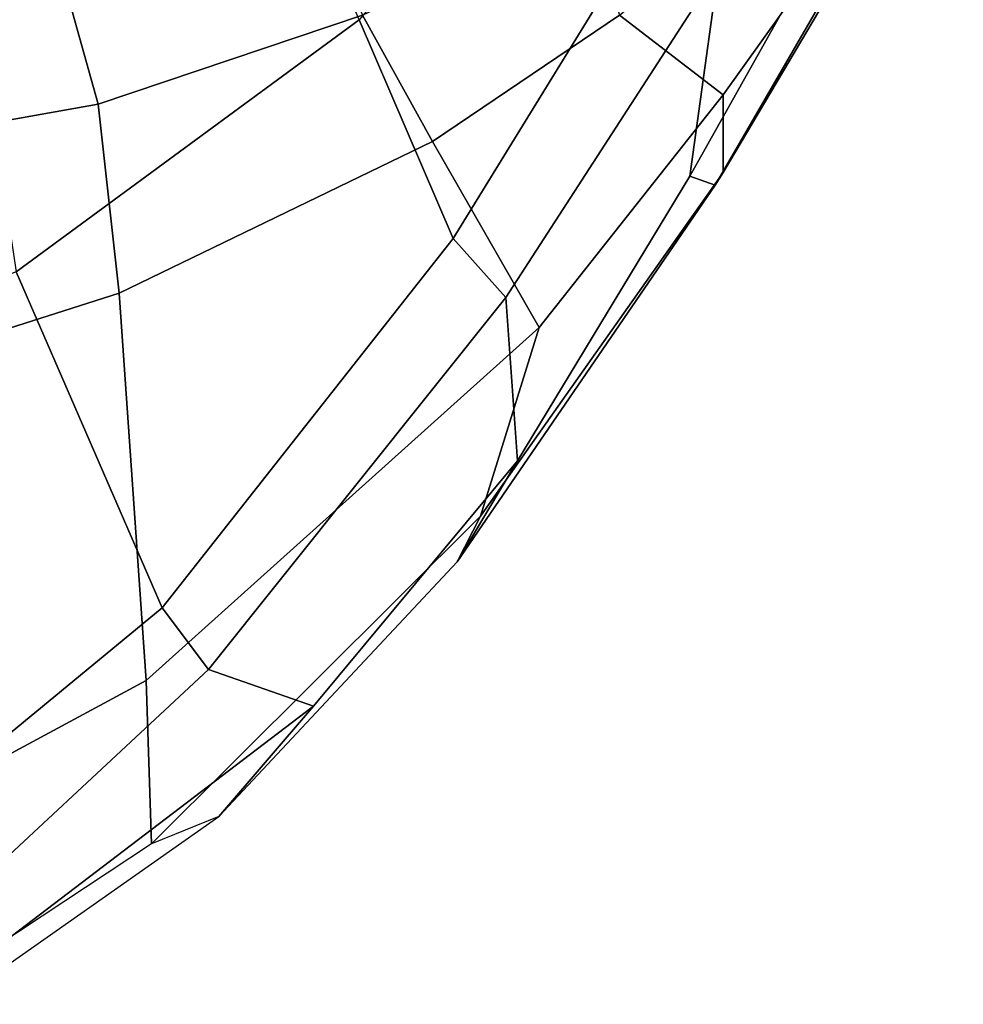
# Model space of a CAD drawing. Units: inches. Extents: x -101 to 55, y -90 to 71.
# Drawn here: x 28 to 29, y -21 to -19 of the extents above; entities that cross this region are included whole.
import ezdxf

# ---------------------------------------------------------------- set-up
doc = ezdxf.new("R2010")
doc.units = ezdxf.units.IN
doc.header["$MEASUREMENT"] = 0
doc.layers.add('SEAT-FRAME', color=5, linetype='Continuous')

# ---------------------------------------------------------------- blocks, each defined once
blk = doc.blocks.new('1SETU_LYRIS_MULTI_5STAR_ARMS_0T')
at = {"layer": 'SEAT-FRAME'}
for points in [[(-6.7308, 12.0016, 25.0835), (-7.1211, 11.6128, 25.2862), (-7.2464, 11.4023, 25.4856), (-6.689, 12.0022, 25.221)], [(-6.6141, 11.9599, 25.3099), (-6.689, 12.0022, 25.221), (-7.2464, 11.4023, 25.4856), (-7.0616, 11.3719, 25.5907)], [(-7.1211, 11.6128, 25.2862), (-7.0173, 11.6777, 25.1776), (-6.7906, 11.8907, 25.0669), (-6.7308, 12.0016, 25.0835)], [(-6.967, 11.2827, 25.5693), (-6.5446, 11.7734, 25.3751), (-6.6141, 11.9599, 25.3099), (-7.0616, 11.3719, 25.5907)], [(-6.7906, 11.8907, 25.0669), (-6.7454, 11.5772, 24.9401), (-6.9612, 11.4079, 25.0134), (-7.0173, 11.6777, 25.1776)], [(-6.152, 11.0517, 25.1566), (-6.5446, 11.7734, 25.3751), (-6.967, 11.2827, 25.5693), (-6.6283, 10.766, 25.2129)], [(-7.0173, 11.6777, 25.1776), (-6.9612, 11.4079, 25.0134), (-7.5127, 10.7086, 25.3223), (-7.4695, 11.0387, 25.4855)], [(-7.0173, 11.6777, 25.1776), (-7.4695, 11.0387, 25.4855), (-7.4436, 11.1213, 25.5215), (-7.1211, 11.6128, 25.2862)], [(-7.1211, 11.6128, 25.2862), (-7.4436, 11.1213, 25.5215), (-7.515, 10.9366, 25.6692), (-7.2464, 11.4023, 25.4856)], [(-6.7454, 11.5772, 24.9401), (-6.5576, 10.901, 24.7757), (-6.8054, 10.7721, 24.8071), (-6.9612, 11.4079, 25.0134)], [(-6.8054, 10.7721, 24.8071), (-7.2822, 10.43, 24.9014), (-7.5127, 10.7086, 25.3223), (-6.9612, 11.4079, 25.0134)], [(-7.0616, 11.3719, 25.5907), (-7.2464, 11.4023, 25.4856), (-7.515, 10.9366, 25.6692), (-7.4489, 10.6684, 25.8803)], [(-6.967, 11.2827, 25.5693), (-7.0616, 11.3719, 25.5907), (-7.4489, 10.6684, 25.8803), (-7.3442, 10.5855, 25.8297)], [(-7.3442, 10.5855, 25.8297), (-7.1255, 10.2489, 25.3344), (-6.6283, 10.766, 25.2129), (-6.967, 11.2827, 25.5693)], [(-7.7639, 10.4219, 25.8195), (-7.4436, 11.1213, 25.5215), (-7.4695, 11.0387, 25.4855), (-7.7738, 10.3986, 25.7587)], [(-7.7194, 10.414, 25.9092), (-7.515, 10.9366, 25.6692), (-7.4436, 11.1213, 25.5215), (-7.7639, 10.4219, 25.8195)], [(-7.7738, 10.3986, 25.7587), (-7.4695, 11.0387, 25.4855), (-7.5127, 10.7086, 25.3223), (-7.7516, 10.2694, 25.5008)], [(-7.4489, 10.6684, 25.8803), (-7.515, 10.9366, 25.6692), (-7.7194, 10.414, 25.9092), (-7.7078, 10.0614, 26.1129)], [(-6.5576, 10.901, 24.7757), (-6.3664, 10.5904, 24.7026), (-6.7165, 10.4637, 24.699), (-6.8054, 10.7721, 24.8071)], [(-7.2822, 10.43, 24.9014), (-6.8054, 10.7721, 24.8071), (-6.7165, 10.4637, 24.699), (-7.13, 10.2403, 24.7037)], [(-6.9228, 9.9296, 24.8318), (-6.4116, 10.1134, 24.8951), (-6.6283, 10.766, 25.2129), (-7.1255, 10.2489, 25.3344)], [(-7.7516, 10.2694, 25.5008), (-7.5127, 10.7086, 25.3223), (-7.2822, 10.43, 24.9014), (-7.5564, 10.1667, 24.9589)], [(-7.5607, 10.0436, 26.0292), (-7.3442, 10.5855, 25.8297), (-7.4489, 10.6684, 25.8803), (-7.7078, 10.0614, 26.1129)], [(-7.5607, 10.0436, 26.0292), (-7.3101, 9.9338, 25.4183), (-7.1255, 10.2489, 25.3344), (-7.3442, 10.5855, 25.8297)], [(-6.3664, 10.5904, 24.7026), (-6.2365, 10.0404, 24.6272), (-6.5769, 10.1697, 24.6113), (-6.7165, 10.4637, 24.699)], [(-7.13, 10.2403, 24.7037), (-6.7165, 10.4637, 24.699), (-6.5769, 10.1697, 24.6113), (-7.0191, 10.0579, 24.5579)], [(-7.2822, 10.43, 24.9014), (-7.13, 10.2403, 24.7037), (-7.4717, 9.9981, 24.6931), (-7.5564, 10.1667, 24.9589)], [(-7.8852, 9.9451, 26.0932), (-8.0302, 9.5058, 26.2631), (-7.7078, 10.0614, 26.1129), (-7.7194, 10.414, 25.9092)], [(-7.7639, 10.4219, 25.8195), (-7.7738, 10.3986, 25.7587), (-7.9844, 9.8454, 25.9756), (-7.9696, 9.8638, 26.0402)], [(-7.8852, 9.9451, 26.0932), (-7.7194, 10.414, 25.9092), (-7.7639, 10.4219, 25.8195), (-7.9696, 9.8638, 26.0402)], [(-7.7738, 10.3986, 25.7587), (-7.7516, 10.2694, 25.5008), (-7.9439, 9.8699, 25.6459), (-7.9844, 9.8454, 25.9756)], [(-7.7516, 10.2694, 25.5008), (-7.5564, 10.1667, 24.9589), (-7.8089, 9.8775, 24.9919), (-7.9439, 9.8699, 25.6459)]]:
    blk.add_3dface(points, dxfattribs=at)

msp = doc.modelspace()

# ---------------------------------------------------------------- block references
at = {"rotation": 170.2081051026001}
msp.add_blockref('1SETU_LYRIS_MULTI_5STAR_ARMS_0T', (23.1043, -7.5333), dxfattribs=at)

doc.saveas('drawing.dxf')
